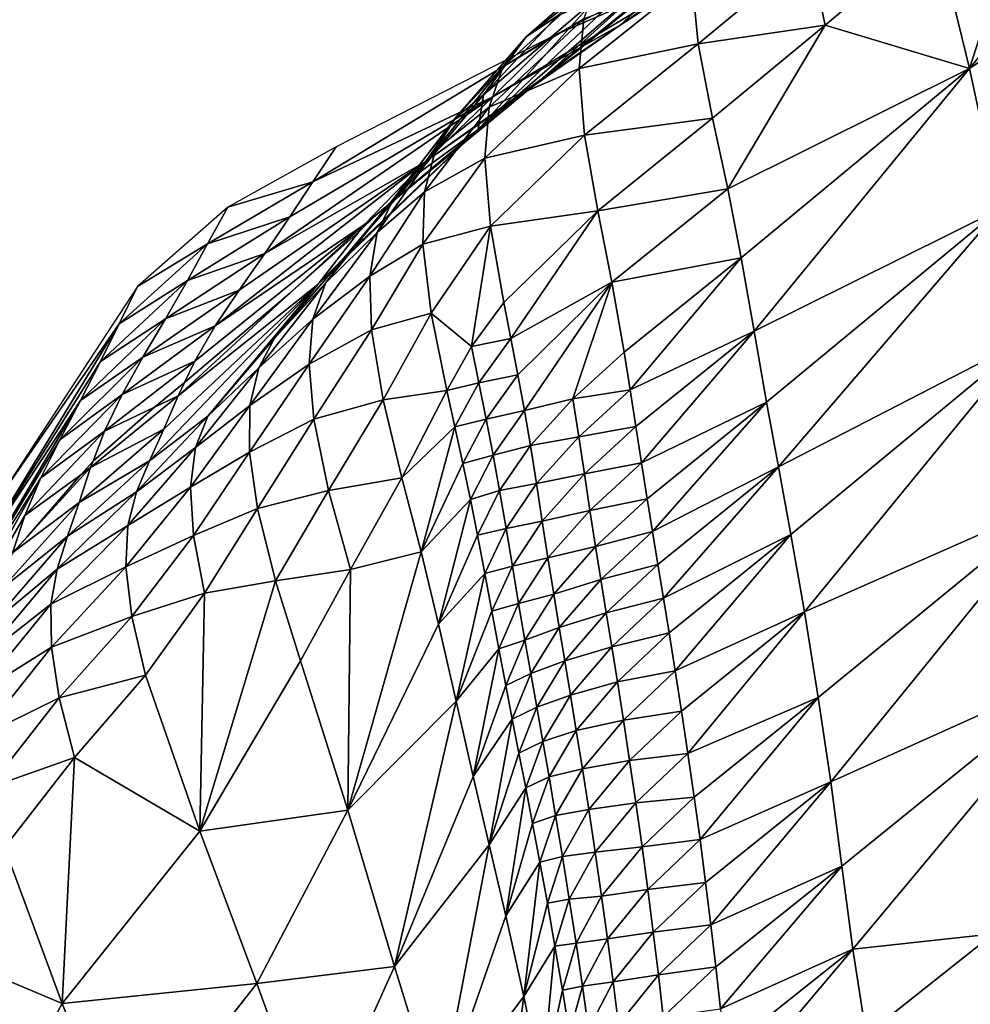
# Model space of a CAD drawing. Units: metres. Extents: x 177.3 to 191.2, y 184 to 190.7.
# Drawn here: x 178.4 to 178.6, y 189.7 to 190 of the extents above; entities that cross this region are included whole.
import ezdxf

# ---------------------------------------------------------------- set-up
doc = ezdxf.new("R2010")
doc.units = ezdxf.units.M
doc.linetypes.add('AUSGEZOGEN', pattern=[0])
doc.linetypes.add('VERDECKT2_S2', pattern=[0.27, 0.2, -0.07])
doc.layers.add('Felsflächen', color=7, linetype='AUSGEZOGEN', lineweight=25)
doc.layers.add('Standard', color=7, linetype='AUSGEZOGEN', lineweight=25)

msp = doc.modelspace()

# ---------------------------------------------------------------- linework, layer by layer
at = {"layer": 'Felsflächen', "color": 35, "linetype": 'AUSGEZOGEN', "lineweight": 25, "transparency": 33554687}
for points in [[(178.65346, 190.00546, 0.18028), (178.60477, 189.94577, 0.18935), (178.65947, 189.98244, 0.20129)], [(178.62251, 190.00103, 0.16339), (178.60477, 189.94577, 0.18935), (178.65346, 190.00546, 0.18028)], [(178.59655, 189.97939, 0.16127), (178.60477, 189.94577, 0.18935), (178.62251, 190.00103, 0.16339)], [(178.51881, 189.95648, -0.06363), (178.53743, 189.97363), (178.54663, 189.97995), (178.56513, 189.98882, -0.05633)], [(178.54011, 189.97028, -0.13323), (178.51881, 189.95648, -0.06363), (178.56513, 189.98882, -0.05633)], [(178.50294, 189.9541, -0.4), (178.54011, 189.97028, -0.13323), (178.5599, 189.98345, -0.4)], [(178.61225, 189.91118, 0.22032), (178.65947, 189.98244, 0.20129), (178.60477, 189.94577, 0.18935)], [(178.56538, 189.97449, 0.1437), (178.56924, 189.95641, 0.15899), (178.59655, 189.97939, 0.16127)], [(178.56924, 189.95641, 0.15899), (178.60477, 189.94577, 0.18935), (178.59655, 189.97939, 0.16127)], [(178.49953, 189.94322, 0.00155), (178.53166, 189.97221, 0.02034), (178.54177, 189.97762, 0.00592)], [(178.50064, 189.94399), (178.49953, 189.94322, 0.00155), (178.54177, 189.97762, 0.00592), (178.53743, 189.97363)], [(178.50339, 189.9587, 0.06502), (178.49567, 189.9536, 0.07946), (178.51951, 189.9744, 0.08192)], [(178.49567, 189.9536, 0.07946), (178.51349, 189.96749, 0.09644), (178.51951, 189.9744, 0.08192)], [(178.53643, 189.96796, 0.12636), (178.53801, 189.95185, 0.14162), (178.56538, 189.97449, 0.1437)], [(178.53801, 189.95185, 0.14162), (178.56924, 189.95641, 0.15899), (178.56538, 189.97449, 0.1437)], [(178.53166, 189.97221, 0.02034), (178.48389, 189.93074, 0.02901), (178.52223, 189.96725, 0.03485)], [(178.48389, 189.93074, 0.02901), (178.53166, 189.97221, 0.02034), (178.49953, 189.94322, 0.00155)], [(178.51881, 189.95648, -0.06363), (178.50064, 189.94399), (178.53743, 189.97363)], [(178.48753, 189.93881, -0.13705), (178.51881, 189.95648, -0.06363), (178.54011, 189.97028, -0.13323)], [(178.50294, 189.9541, -0.4), (178.48753, 189.93881, -0.13705), (178.54011, 189.97028, -0.13323)], [(178.48389, 189.93074, 0.02901), (178.51265, 189.96287, 0.04991), (178.52223, 189.96725, 0.03485)], [(178.48993, 189.94619, 0.09376), (178.50993, 189.95798, 0.11046), (178.51349, 189.96749, 0.09644)], [(178.49567, 189.9536, 0.07946), (178.48993, 189.94619, 0.09376), (178.51349, 189.96749, 0.09644)], [(178.50872, 189.94576, 0.12434), (178.53801, 189.95185, 0.14162), (178.53643, 189.96796, 0.12636)], [(178.50993, 189.95798, 0.11046), (178.50872, 189.94576, 0.12434), (178.53643, 189.96796, 0.12636)], [(178.51265, 189.96287, 0.04991), (178.48389, 189.93074, 0.02901), (178.48525, 189.93927, 0.06157)], [(178.51265, 189.96287, 0.04991), (178.48525, 189.93927, 0.06157), (178.50339, 189.9587, 0.06502)], [(178.48525, 189.93927, 0.06157), (178.49567, 189.9536, 0.07946), (178.50339, 189.9587, 0.06502)], [(178.48993, 189.94619, 0.09376), (178.48657, 189.93627, 0.10757), (178.50993, 189.95798, 0.11046)], [(178.48657, 189.93627, 0.10757), (178.50872, 189.94576, 0.12434), (178.50993, 189.95798, 0.11046)], [(178.47083, 189.92279, -0.07144), (178.49805, 189.94217), (178.50064, 189.94399), (178.51881, 189.95648, -0.06363)], [(178.48753, 189.93881, -0.13705), (178.47083, 189.92279, -0.07144), (178.51881, 189.95648, -0.06363)], [(178.53801, 189.95185, 0.14162), (178.54154, 189.93354, 0.15677), (178.56924, 189.95641, 0.15899)], [(178.54527, 189.91618, 0.17056), (178.56924, 189.95641, 0.15899), (178.54154, 189.93354, 0.15677)], [(178.54527, 189.91618, 0.17056), (178.60477, 189.94577, 0.18935), (178.56924, 189.95641, 0.15899)], [(178.44323, 189.91791, -0.37033), (178.50294, 189.9541, -0.4), (178.44893, 189.92653, -0.4)], [(178.50294, 189.9541, -0.4), (178.44323, 189.91791, -0.37033), (178.48753, 189.93881, -0.13705)], [(178.48525, 189.93927, 0.06157), (178.47835, 189.93365, 0.07566), (178.49567, 189.9536, 0.07946)], [(178.47835, 189.93365, 0.07566), (178.48993, 189.94619, 0.09376), (178.49567, 189.9536, 0.07946)], [(178.50872, 189.94576, 0.12434), (178.51007, 189.92935, 0.13946), (178.53801, 189.95185, 0.14162)], [(178.51007, 189.92935, 0.13946), (178.54154, 189.93354, 0.15677), (178.53801, 189.95185, 0.14162)], [(178.47338, 189.92577, 0.08962), (178.48657, 189.93627, 0.10757), (178.48993, 189.94619, 0.09376)], [(178.47835, 189.93365, 0.07566), (178.47338, 189.92577, 0.08962), (178.48993, 189.94619, 0.09376)], [(178.4855, 189.92372, 0.12124), (178.51007, 189.92935, 0.13946), (178.50872, 189.94576, 0.12434)], [(178.48657, 189.93627, 0.10757), (178.4855, 189.92372, 0.12124), (178.50872, 189.94576, 0.12434)], [(178.60477, 189.94577, 0.18935), (178.54527, 189.91618, 0.17056), (178.54858, 189.89919, 0.18435)], [(178.55177, 189.88115, 0.19952), (178.60477, 189.94577, 0.18935), (178.54858, 189.89919, 0.18435)], [(178.60477, 189.94577, 0.18935), (178.55177, 189.88115, 0.19952), (178.61225, 189.91118, 0.22032)], [(178.45864, 189.90964), (178.48389, 189.93074, 0.02901), (178.49953, 189.94322, 0.00155), (178.48503, 189.9313)], [(178.48503, 189.9313), (178.49953, 189.94322, 0.00155), (178.49805, 189.94217)], [(178.49805, 189.94217), (178.49953, 189.94322, 0.00155), (178.50064, 189.94399)], [(178.47083, 189.92279, -0.07144), (178.45593, 189.90738, -0.00779), (178.48503, 189.9313), (178.49805, 189.94217)], [(178.4314, 189.90026, -0.1097), (178.48753, 189.93881, -0.13705), (178.43754, 189.90928, -0.14065)], [(178.48753, 189.93881, -0.13705), (178.4314, 189.90026, -0.1097), (178.47083, 189.92279, -0.07144)], [(178.48753, 189.93881, -0.13705), (178.44323, 189.91791, -0.37033), (178.43754, 189.90928, -0.14065)], [(178.46899, 189.91989, 0.05764), (178.47835, 189.93365, 0.07566), (178.48525, 189.93927, 0.06157)], [(178.48525, 189.93927, 0.06157), (178.48389, 189.93074, 0.02901), (178.46899, 189.91989, 0.05764)], [(178.47338, 189.92577, 0.08962), (178.47072, 189.91547, 0.1031), (178.48657, 189.93627, 0.10757)], [(178.47072, 189.91547, 0.1031), (178.4855, 189.92372, 0.12124), (178.48657, 189.93627, 0.10757)], [(178.46899, 189.91989, 0.05764), (178.4631, 189.91375, 0.07134), (178.47835, 189.93365, 0.07566)], [(178.4631, 189.91375, 0.07134), (178.47338, 189.92577, 0.08962), (178.47835, 189.93365, 0.07566)], [(178.51007, 189.92935, 0.13946), (178.5133, 189.91079, 0.15447), (178.54154, 189.93354, 0.15677)], [(178.5133, 189.91079, 0.15447), (178.54527, 189.91618, 0.17056), (178.54154, 189.93354, 0.15677)], [(178.44448, 189.89267, 0.02277), (178.45129, 189.89966, 0.05373), (178.48389, 189.93074, 0.02901)], [(178.45455, 189.9056), (178.44448, 189.89267, 0.02277), (178.48389, 189.93074, 0.02901), (178.45864, 189.90964)], [(178.48389, 189.93074, 0.02901), (178.45129, 189.89966, 0.05373), (178.46899, 189.91989, 0.05764)], [(178.45593, 189.90738, -0.00779), (178.45864, 189.90964), (178.48503, 189.9313)], [(178.4855, 189.92372, 0.12124), (178.48693, 189.90701, 0.13613), (178.51007, 189.92935, 0.13946)], [(178.48693, 189.90701, 0.13613), (178.5133, 189.91079, 0.15447), (178.51007, 189.92935, 0.13946)], [(178.42234, 189.91164, -0.4), (178.44323, 189.91791, -0.37033), (178.44893, 189.92653, -0.4)], [(178.45908, 189.90541, 0.08492), (178.47072, 189.91547, 0.1031), (178.47338, 189.92577, 0.08962)], [(178.4631, 189.91375, 0.07134), (178.45908, 189.90541, 0.08492), (178.47338, 189.92577, 0.08962)], [(178.47028, 189.9026, 0.11645), (178.48693, 189.90701, 0.13613), (178.4855, 189.92372, 0.12124)], [(178.47072, 189.91547, 0.1031), (178.47028, 189.9026, 0.11645), (178.4855, 189.92372, 0.12124)], [(178.41924, 189.8825, -0.04884), (178.47083, 189.92279, -0.07144), (178.42508, 189.89122, -0.07879)], [(178.47083, 189.92279, -0.07144), (178.41924, 189.8825, -0.04884), (178.45593, 189.90738, -0.00779)], [(178.47083, 189.92279, -0.07144), (178.4314, 189.90026, -0.1097), (178.42508, 189.89122, -0.07879)], [(178.45129, 189.89966, 0.05373), (178.4631, 189.91375, 0.07134), (178.46899, 189.91989, 0.05764)], [(178.42234, 189.91164, -0.4), (178.41736, 189.90262, -0.37123), (178.44323, 189.91791, -0.37033)], [(178.41736, 189.90262, -0.37123), (178.43754, 189.90928, -0.14065), (178.44323, 189.91791, -0.37033)], [(178.5133, 189.91079, 0.15447), (178.51674, 189.89322, 0.16813), (178.54527, 189.91618, 0.17056)], [(178.51674, 189.89322, 0.16813), (178.54858, 189.89919, 0.18435), (178.54527, 189.91618, 0.17056)], [(178.45129, 189.89966, 0.05373), (178.44637, 189.89297, 0.06704), (178.4631, 189.91375, 0.07134)], [(178.44637, 189.89297, 0.06704), (178.45908, 189.90541, 0.08492), (178.4631, 189.91375, 0.07134)], [(178.45908, 189.90541, 0.08492), (178.45729, 189.89472, 0.09803), (178.47072, 189.91547, 0.1031)], [(178.45729, 189.89472, 0.09803), (178.47028, 189.9026, 0.11645), (178.47072, 189.91547, 0.1031)], [(178.40014, 189.89219, -0.4), (178.41736, 189.90262, -0.37123), (178.42234, 189.91164, -0.4)], [(178.41238, 189.8936, -0.14246), (178.4314, 189.90026, -0.1097), (178.43754, 189.90928, -0.14065)], [(178.41736, 189.90262, -0.37123), (178.41238, 189.8936, -0.14246), (178.43754, 189.90928, -0.14065)], [(178.45593, 189.90738, -0.00779), (178.45455, 189.9056), (178.45864, 189.90964)], [(178.48693, 189.90701, 0.13613), (178.4902, 189.88821, 0.15092), (178.5133, 189.91079, 0.15447)], [(178.49194, 189.87933, 0.15765), (178.5133, 189.91079, 0.15447), (178.4902, 189.88821, 0.15092)], [(178.5133, 189.91079, 0.15447), (178.49194, 189.87933, 0.15765), (178.51674, 189.89322, 0.16813)], [(178.61225, 189.91118, 0.22032), (178.55177, 189.88115, 0.19952), (178.55483, 189.86367, 0.21478)], [(178.55776, 189.84776, 0.22885), (178.61225, 189.91118, 0.22032), (178.55483, 189.86367, 0.21478)], [(178.61225, 189.91118, 0.22032), (178.55776, 189.84776, 0.22885), (178.61937, 189.87952, 0.24887)], [(178.43755, 189.89049), (178.45593, 189.90738, -0.00779), (178.4142, 189.87383, -0.01878), (178.41168, 189.86855)], [(178.45593, 189.90738, -0.00779), (178.41924, 189.8825, -0.04884), (178.4142, 189.87383, -0.01878)], [(178.45593, 189.90738, -0.00779), (178.43755, 189.89049), (178.45455, 189.9056)], [(178.47028, 189.9026, 0.11645), (178.47233, 189.88562, 0.13099), (178.48693, 189.90701, 0.13613)], [(178.47233, 189.88562, 0.13099), (178.48223, 189.87739, 0.14842), (178.48693, 189.90701, 0.13613)], [(178.48693, 189.90701, 0.13613), (178.48223, 189.87739, 0.14842), (178.4902, 189.88821, 0.15092)], [(178.43755, 189.89049), (178.41011, 189.86528, 0.00465), (178.44448, 189.89267, 0.02277), (178.45455, 189.9056)], [(178.44327, 189.88414, 0.08023), (178.45729, 189.89472, 0.09803), (178.45908, 189.90541, 0.08492)], [(178.44637, 189.89297, 0.06704), (178.44327, 189.88414, 0.08023), (178.45908, 189.90541, 0.08492)], [(178.40014, 189.89219, -0.4), (178.39559, 189.88297, -0.37213), (178.41736, 189.90262, -0.37123)], [(178.39559, 189.88297, -0.37213), (178.41238, 189.8936, -0.14246), (178.41736, 189.90262, -0.37123)], [(178.45729, 189.89472, 0.09803), (178.45766, 189.88154, 0.111), (178.47028, 189.9026, 0.11645)], [(178.45766, 189.88154, 0.111), (178.47233, 189.88562, 0.13099), (178.47028, 189.9026, 0.11645)], [(178.41238, 189.8936, -0.14246), (178.407, 189.88418, -0.11245), (178.4314, 189.90026, -0.1097)], [(178.407, 189.88418, -0.11245), (178.42508, 189.89122, -0.07879), (178.4314, 189.90026, -0.1097)], [(178.43384, 189.87943, 0.04976), (178.44637, 189.89297, 0.06704), (178.45129, 189.89966, 0.05373)], [(178.45129, 189.89966, 0.05373), (178.44448, 189.89267, 0.02277), (178.43384, 189.87943, 0.04976)], [(178.51674, 189.89322, 0.16813), (178.51977, 189.876, 0.1818), (178.54858, 189.89919, 0.18435)], [(178.52126, 189.86678, 0.18931), (178.54858, 189.89919, 0.18435), (178.51977, 189.876, 0.1818)], [(178.54858, 189.89919, 0.18435), (178.52126, 189.86678, 0.18931), (178.55177, 189.88115, 0.19952)], [(178.44327, 189.88414, 0.08023), (178.44232, 189.87306, 0.09296), (178.45729, 189.89472, 0.09803)], [(178.44232, 189.87306, 0.09296), (178.45766, 189.88154, 0.111), (178.45729, 189.89472, 0.09803)], [(178.36584, 189.83993, -0.4), (178.39559, 189.88297, -0.37213), (178.40014, 189.89219, -0.4)], [(178.39103, 189.87374, -0.14425), (178.407, 189.88418, -0.11245), (178.41238, 189.8936, -0.14246)], [(178.39559, 189.88297, -0.37213), (178.39103, 189.87374, -0.14425), (178.41238, 189.8936, -0.14246)], [(178.40309, 189.84928, 0.0296), (178.44448, 189.89267, 0.02277), (178.40659, 189.8571, 0.01689)], [(178.41739, 189.86029, 0.04604), (178.44448, 189.89267, 0.02277), (178.40309, 189.84928, 0.0296)], [(178.44448, 189.89267, 0.02277), (178.41011, 189.86528, 0.00465), (178.40659, 189.8571, 0.01689)], [(178.44448, 189.89267, 0.02277), (178.41739, 189.86029, 0.04604), (178.43384, 189.87943, 0.04976)], [(178.43384, 189.87943, 0.04976), (178.42991, 189.87218, 0.06268), (178.44637, 189.89297, 0.06704)], [(178.42991, 189.87218, 0.06268), (178.44327, 189.88414, 0.08023), (178.44637, 189.89297, 0.06704)], [(178.51674, 189.89322, 0.16813), (178.49194, 189.87933, 0.15765), (178.49366, 189.87044, 0.16438)], [(178.49526, 189.86166, 0.17111), (178.51674, 189.89322, 0.16813), (178.49366, 189.87044, 0.16438)], [(178.50718, 189.86449, 0.18008), (178.51674, 189.89322, 0.16813), (178.49526, 189.86166, 0.17111)], [(178.51674, 189.89322, 0.16813), (178.50718, 189.86449, 0.18008), (178.51977, 189.876, 0.1818)], [(178.40144, 189.87474, -0.08249), (178.41924, 189.8825, -0.04884), (178.42508, 189.89122, -0.07879)], [(178.407, 189.88418, -0.11245), (178.40144, 189.87474, -0.08249), (178.42508, 189.89122, -0.07879)], [(178.41011, 189.86528, 0.00465), (178.43755, 189.89049), (178.41168, 189.86855)], [(178.48223, 189.87739, 0.14842), (178.49194, 189.87933, 0.15765), (178.4902, 189.88821, 0.15092)], [(178.45766, 189.88154, 0.111), (178.46054, 189.86429, 0.12514), (178.47233, 189.88562, 0.13099)], [(178.46054, 189.86429, 0.12514), (178.47617, 189.8666, 0.14543), (178.47233, 189.88562, 0.13099)], [(178.48223, 189.87739, 0.14842), (178.47233, 189.88562, 0.13099), (178.47617, 189.8666, 0.14543)], [(178.39559, 189.88297, -0.37213), (178.35794, 189.82129, -0.14796), (178.39103, 189.87374, -0.14425)], [(178.35794, 189.82129, -0.14796), (178.39559, 189.88297, -0.37213), (178.36584, 189.83993, -0.4)], [(178.39103, 189.87374, -0.14425), (178.38609, 189.8641, -0.11518), (178.407, 189.88418, -0.11245)], [(178.38609, 189.8641, -0.11518), (178.40144, 189.87474, -0.08249), (178.407, 189.88418, -0.11245)], [(178.40144, 189.87474, -0.08249), (178.39633, 189.86562, -0.05345), (178.41924, 189.8825, -0.04884)], [(178.39633, 189.86562, -0.05345), (178.4142, 189.87383, -0.01878), (178.41924, 189.8825, -0.04884)], [(178.42775, 189.86288, 0.07548), (178.44232, 189.87306, 0.09296), (178.44327, 189.88414, 0.08023)], [(178.42991, 189.87218, 0.06268), (178.42775, 189.86288, 0.07548), (178.44327, 189.88414, 0.08023)], [(178.44232, 189.87306, 0.09296), (178.44346, 189.85955, 0.10557), (178.45766, 189.88154, 0.111)], [(178.44346, 189.85955, 0.10557), (178.46054, 189.86429, 0.12514), (178.45766, 189.88154, 0.111)], [(178.55177, 189.88115, 0.19952), (178.52126, 189.86678, 0.18931), (178.52267, 189.85771, 0.19683)], [(178.52405, 189.84877, 0.20438), (178.55177, 189.88115, 0.19952), (178.52267, 189.85771, 0.19683)], [(178.55177, 189.88115, 0.19952), (178.52405, 189.84877, 0.20438), (178.55483, 189.86367, 0.21478)], [(178.41739, 189.86029, 0.04604), (178.42991, 189.87218, 0.06268), (178.43384, 189.87943, 0.04976)], [(178.47617, 189.8666, 0.14543), (178.48407, 189.86845, 0.15508), (178.48223, 189.87739, 0.14842)], [(178.48223, 189.87739, 0.14842), (178.48407, 189.86845, 0.15508), (178.49194, 189.87933, 0.15765)], [(178.48407, 189.86845, 0.15508), (178.49366, 189.87044, 0.16438), (178.49194, 189.87933, 0.15765)], [(178.61937, 189.87952, 0.24887), (178.55776, 189.84776, 0.22885), (178.56081, 189.83116, 0.24281)], [(178.56415, 189.8121, 0.2571), (178.61937, 189.87952, 0.24887), (178.56081, 189.83116, 0.24281)], [(178.61937, 189.87952, 0.24887), (178.56415, 189.8121, 0.2571), (178.62731, 189.84004, 0.27762)], [(178.50718, 189.86449, 0.18008), (178.52126, 189.86678, 0.18931), (178.51977, 189.876, 0.1818)], [(178.35794, 189.82129, -0.14796), (178.38609, 189.8641, -0.11518), (178.39103, 189.87374, -0.14425)], [(178.38098, 189.85445, -0.08614), (178.39633, 189.86562, -0.05345), (178.40144, 189.87474, -0.08249)], [(178.38609, 189.8641, -0.11518), (178.38098, 189.85445, -0.08614), (178.40144, 189.87474, -0.08249)], [(178.392, 189.85656, -0.0243), (178.40425, 189.86245), (178.41168, 189.86855), (178.4142, 189.87383, -0.01878)], [(178.39633, 189.86562, -0.05345), (178.392, 189.85656, -0.0243), (178.4142, 189.87383, -0.01878)], [(178.42775, 189.86288, 0.07548), (178.42765, 189.85139, 0.08783), (178.44232, 189.87306, 0.09296)], [(178.42765, 189.85139, 0.08783), (178.44346, 189.85955, 0.10557), (178.44232, 189.87306, 0.09296)], [(178.41739, 189.86029, 0.04604), (178.4144, 189.85253, 0.05858), (178.42991, 189.87218, 0.06268)], [(178.4144, 189.85253, 0.05858), (178.42775, 189.86288, 0.07548), (178.42991, 189.87218, 0.06268)], [(178.48407, 189.86845, 0.15508), (178.48589, 189.85952, 0.16173), (178.49366, 189.87044, 0.16438)], [(178.48589, 189.85952, 0.16173), (178.49526, 189.86166, 0.17111), (178.49366, 189.87044, 0.16438)], [(178.40425, 189.86245), (178.41011, 189.86528, 0.00465), (178.41168, 189.86855)], [(178.47617, 189.8666, 0.14543), (178.47817, 189.85763, 0.152), (178.48407, 189.86845, 0.15508)], [(178.47817, 189.85763, 0.152), (178.48589, 189.85952, 0.16173), (178.48407, 189.86845, 0.15508)], [(178.38098, 189.85445, -0.08614), (178.3763, 189.84513, -0.05801), (178.39633, 189.86562, -0.05345)], [(178.3763, 189.84513, -0.05801), (178.392, 189.85656, -0.0243), (178.39633, 189.86562, -0.05345)], [(178.38918, 189.84917), (178.38858, 189.8476, 0.00207), (178.41011, 189.86528, 0.00465), (178.40425, 189.86245)], [(178.38858, 189.8476, 0.00207), (178.40659, 189.8571, 0.01689), (178.41011, 189.86528, 0.00465)], [(178.46054, 189.86429, 0.12514), (178.46516, 189.84507, 0.13918), (178.47617, 189.8666, 0.14543)], [(178.46516, 189.84507, 0.13918), (178.47817, 189.85763, 0.152), (178.47617, 189.8666, 0.14543)], [(178.50718, 189.86449, 0.18008), (178.50865, 189.85521, 0.18754), (178.52126, 189.86678, 0.18931)], [(178.50865, 189.85521, 0.18754), (178.52267, 189.85771, 0.19683), (178.52126, 189.86678, 0.18931)], [(178.38609, 189.8641, -0.11518), (178.34919, 189.80179, -0.09371), (178.38098, 189.85445, -0.08614)], [(178.34919, 189.80179, -0.09371), (178.38609, 189.8641, -0.11518), (178.35794, 189.82129, -0.14796)], [(178.41314, 189.84277, 0.07102), (178.42765, 189.85139, 0.08783), (178.42775, 189.86288, 0.07548)], [(178.4144, 189.85253, 0.05858), (178.41314, 189.84277, 0.07102), (178.42775, 189.86288, 0.07548)], [(178.44346, 189.85955, 0.10557), (178.44712, 189.84202, 0.11931), (178.46054, 189.86429, 0.12514)], [(178.44712, 189.84202, 0.11931), (178.46516, 189.84507, 0.13918), (178.46054, 189.86429, 0.12514)], [(178.50718, 189.86449, 0.18008), (178.49526, 189.86166, 0.17111), (178.49673, 189.85301, 0.17784)], [(178.49673, 189.85301, 0.17784), (178.50865, 189.85521, 0.18754), (178.50718, 189.86449, 0.18008)], [(178.55483, 189.86367, 0.21478), (178.52405, 189.84877, 0.20438), (178.52544, 189.83995, 0.21194)], [(178.52675, 189.8319, 0.21891), (178.55483, 189.86367, 0.21478), (178.52544, 189.83995, 0.21194)], [(178.55483, 189.86367, 0.21478), (178.52675, 189.8319, 0.21891), (178.55776, 189.84776, 0.22885)], [(178.392, 189.85656, -0.0243), (178.38918, 189.84917), (178.40425, 189.86245)], [(178.48589, 189.85952, 0.16173), (178.48759, 189.85069, 0.16839), (178.49526, 189.86166, 0.17111)], [(178.48759, 189.85069, 0.16839), (178.49673, 189.85301, 0.17784), (178.49526, 189.86166, 0.17111)], [(178.39985, 189.84164, 0.04235), (178.4144, 189.85253, 0.05858), (178.41739, 189.86029, 0.04604)], [(178.41739, 189.86029, 0.04604), (178.40309, 189.84928, 0.0296), (178.39985, 189.84164, 0.04235)], [(178.42765, 189.85139, 0.08783), (178.4296, 189.83755, 0.10007), (178.44346, 189.85955, 0.10557)], [(178.4296, 189.83755, 0.10007), (178.44712, 189.84202, 0.11931), (178.44346, 189.85955, 0.10557)], [(178.47817, 189.85763, 0.152), (178.48015, 189.84864, 0.15857), (178.48589, 189.85952, 0.16173)], [(178.48015, 189.84864, 0.15857), (178.48759, 189.85069, 0.16839), (178.48589, 189.85952, 0.16173)], [(178.37237, 189.83585, -0.02977), (178.38618, 189.84586), (178.38918, 189.84917), (178.392, 189.85656, -0.0243)], [(178.3763, 189.84513, -0.05801), (178.37237, 189.83585, -0.02977), (178.392, 189.85656, -0.0243)], [(178.38572, 189.83901, 0.01394), (178.40309, 189.84928, 0.0296), (178.40659, 189.8571, 0.01689)], [(178.38858, 189.8476, 0.00207), (178.38572, 189.83901, 0.01394), (178.40659, 189.8571, 0.01689)], [(178.46984, 189.82693, 0.15195), (178.47817, 189.85763, 0.152), (178.46516, 189.84507, 0.13918)], [(178.47817, 189.85763, 0.152), (178.46984, 189.82693, 0.15195), (178.48015, 189.84864, 0.15857)], [(178.50865, 189.85521, 0.18754), (178.51004, 189.84607, 0.19502), (178.52267, 189.85771, 0.19683)], [(178.51004, 189.84607, 0.19502), (178.52405, 189.84877, 0.20438), (178.52267, 189.85771, 0.19683)], [(178.34919, 189.80179, -0.09371), (178.3763, 189.84513, -0.05801), (178.38098, 189.85445, -0.08614)], [(178.49673, 189.85301, 0.17784), (178.49824, 189.84367, 0.18524), (178.50865, 189.85521, 0.18754)], [(178.49824, 189.84367, 0.18524), (178.51004, 189.84607, 0.19502), (178.50865, 189.85521, 0.18754)], [(178.39985, 189.84164, 0.04235), (178.39773, 189.83339, 0.05452), (178.4144, 189.85253, 0.05858)], [(178.39773, 189.83339, 0.05452), (178.41314, 189.84277, 0.07102), (178.4144, 189.85253, 0.05858)], [(178.41314, 189.84277, 0.07102), (178.41385, 189.83091, 0.08302), (178.42765, 189.85139, 0.08783)], [(178.41385, 189.83091, 0.08302), (178.4296, 189.83755, 0.10007), (178.42765, 189.85139, 0.08783)], [(178.48759, 189.85069, 0.16839), (178.48916, 189.842, 0.17505), (178.49673, 189.85301, 0.17784)], [(178.48916, 189.842, 0.17505), (178.49824, 189.84367, 0.18524), (178.49673, 189.85301, 0.17784)], [(178.38572, 189.83901, 0.01394), (178.3829, 189.83074, 0.02626), (178.40309, 189.84928, 0.0296)], [(178.3829, 189.83074, 0.02626), (178.39985, 189.84164, 0.04235), (178.40309, 189.84928, 0.0296)], [(178.38618, 189.84586), (178.38858, 189.8476, 0.00207), (178.38918, 189.84917)], [(178.46984, 189.82693, 0.15195), (178.48201, 189.83977, 0.16514), (178.48015, 189.84864, 0.15857)], [(178.48015, 189.84864, 0.15857), (178.48201, 189.83977, 0.16514), (178.48759, 189.85069, 0.16839)], [(178.48201, 189.83977, 0.16514), (178.48916, 189.842, 0.17505), (178.48759, 189.85069, 0.16839)], [(178.51004, 189.84607, 0.19502), (178.5114, 189.83706, 0.20252), (178.52405, 189.84877, 0.20438)], [(178.5114, 189.83706, 0.20252), (178.52544, 189.83995, 0.21194), (178.52405, 189.84877, 0.20438)], [(178.37237, 189.83585, -0.02977), (178.36933, 189.82668, -0.0012), (178.37296, 189.83062), (178.38618, 189.84586)], [(178.36988, 189.82709), (178.38572, 189.83901, 0.01394), (178.38858, 189.8476, 0.00207), (178.37296, 189.83062)], [(178.37296, 189.83062), (178.38858, 189.8476, 0.00207), (178.38618, 189.84586)], [(178.49824, 189.84367, 0.18524), (178.49967, 189.83447, 0.19265), (178.51004, 189.84607, 0.19502)], [(178.49967, 189.83447, 0.19265), (178.5114, 189.83706, 0.20252), (178.51004, 189.84607, 0.19502)], [(178.55776, 189.84776, 0.22885), (178.52675, 189.8319, 0.21891), (178.5281, 189.82379, 0.22588)], [(178.52948, 189.8155, 0.23282), (178.55776, 189.84776, 0.22885), (178.5281, 189.82379, 0.22588)], [(178.55776, 189.84776, 0.22885), (178.52948, 189.8155, 0.23282), (178.56081, 189.83116, 0.24281)], [(178.3763, 189.84513, -0.05801), (178.34176, 189.78299, -0.04109), (178.37237, 189.83585, -0.02977)], [(178.34176, 189.78299, -0.04109), (178.3763, 189.84513, -0.05801), (178.34919, 189.80179, -0.09371)], [(178.44712, 189.84202, 0.11931), (178.45247, 189.82258, 0.13294), (178.46516, 189.84507, 0.13918)], [(178.45247, 189.82258, 0.13294), (178.46984, 189.82693, 0.15195), (178.46516, 189.84507, 0.13918)], [(178.48916, 189.842, 0.17505), (178.49079, 189.8326, 0.18237), (178.49824, 189.84367, 0.18524)], [(178.49079, 189.8326, 0.18237), (178.49967, 189.83447, 0.19265), (178.49824, 189.84367, 0.18524)], [(178.38033, 189.82265, 0.03861), (178.39773, 189.83339, 0.05452), (178.39985, 189.84164, 0.04235)], [(178.3829, 189.83074, 0.02626), (178.38033, 189.82265, 0.03861), (178.39985, 189.84164, 0.04235)], [(178.39727, 189.82319, 0.06659), (178.41385, 189.83091, 0.08302), (178.41314, 189.84277, 0.07102)], [(178.39773, 189.83339, 0.05452), (178.39727, 189.82319, 0.06659), (178.41314, 189.84277, 0.07102)], [(178.4296, 189.83755, 0.10007), (178.43405, 189.81974, 0.11339), (178.44712, 189.84202, 0.11931)], [(178.43405, 189.81974, 0.11339), (178.45247, 189.82258, 0.13294), (178.44712, 189.84202, 0.11931)], [(178.48201, 189.83977, 0.16514), (178.48374, 189.83103, 0.17171), (178.48916, 189.842, 0.17505)], [(178.48374, 189.83103, 0.17171), (178.49079, 189.8326, 0.18237), (178.48916, 189.842, 0.17505)], [(178.36683, 189.81786, 0.01101), (178.3829, 189.83074, 0.02626), (178.38572, 189.83901, 0.01394)], [(178.36923, 189.82631), (178.36683, 189.81786, 0.01101), (178.38572, 189.83901, 0.01394), (178.36988, 189.82709)], [(178.47413, 189.80913, 0.16473), (178.48201, 189.83977, 0.16514), (178.46984, 189.82693, 0.15195)], [(178.48201, 189.83977, 0.16514), (178.47413, 189.80913, 0.16473), (178.48374, 189.83103, 0.17171)], [(178.5114, 189.83706, 0.20252), (178.51277, 189.82818, 0.21003), (178.52544, 189.83995, 0.21194)], [(178.51277, 189.82818, 0.21003), (178.52675, 189.8319, 0.21891), (178.52544, 189.83995, 0.21194)], [(178.62731, 189.84004, 0.27762), (178.56415, 189.8121, 0.2571), (178.56754, 189.7911, 0.27108)], [(178.57062, 189.77028, 0.28427), (178.62731, 189.84004, 0.27762), (178.56754, 189.7911, 0.27108)], [(178.62731, 189.84004, 0.27762), (178.57062, 189.77028, 0.28427), (178.63426, 189.79893, 0.30457)], [(178.41385, 189.83091, 0.08302), (178.41655, 189.81676, 0.0949), (178.4296, 189.83755, 0.10007)], [(178.41655, 189.81676, 0.0949), (178.43405, 189.81974, 0.11339), (178.4296, 189.83755, 0.10007)], [(178.49967, 189.83447, 0.19265), (178.50107, 189.8254, 0.20009), (178.5114, 189.83706, 0.20252)], [(178.50107, 189.8254, 0.20009), (178.51277, 189.82818, 0.21003), (178.5114, 189.83706, 0.20252)], [(178.34176, 189.78299, -0.04109), (178.36933, 189.82668, -0.0012), (178.37237, 189.83585, -0.02977)], [(178.49079, 189.8326, 0.18237), (178.49233, 189.82334, 0.1897), (178.49967, 189.83447, 0.19265)], [(178.49233, 189.82334, 0.1897), (178.50107, 189.8254, 0.20009), (178.49967, 189.83447, 0.19265)], [(178.38033, 189.82265, 0.03861), (178.37882, 189.81399, 0.05042), (178.39773, 189.83339, 0.05452)], [(178.37882, 189.81399, 0.05042), (178.39727, 189.82319, 0.06659), (178.39773, 189.83339, 0.05452)], [(178.48374, 189.83103, 0.17171), (178.48554, 189.82158, 0.17893), (178.49079, 189.8326, 0.18237)], [(178.48554, 189.82158, 0.17893), (178.49233, 189.82334, 0.1897), (178.49079, 189.8326, 0.18237)], [(178.51277, 189.82818, 0.21003), (178.51407, 189.82006, 0.21696), (178.52675, 189.8319, 0.21891)], [(178.51407, 189.82006, 0.21696), (178.5281, 189.82379, 0.22588), (178.52675, 189.8319, 0.21891)], [(178.36683, 189.81786, 0.01101), (178.36437, 189.80934, 0.02295), (178.3829, 189.83074, 0.02626)], [(178.36437, 189.80934, 0.02295), (178.38033, 189.82265, 0.03861), (178.3829, 189.83074, 0.02626)], [(178.36933, 189.82668, -0.0012), (178.36988, 189.82709), (178.37296, 189.83062)], [(178.39727, 189.82319, 0.06659), (178.39872, 189.81098, 0.07824), (178.41385, 189.83091, 0.08302)], [(178.39872, 189.81098, 0.07824), (178.41655, 189.81676, 0.0949), (178.41385, 189.83091, 0.08302)], [(178.47413, 189.80913, 0.16473), (178.48554, 189.82158, 0.17893), (178.48374, 189.83103, 0.17171)], [(178.56081, 189.83116, 0.24281), (178.52948, 189.8155, 0.23282), (178.53089, 189.80694, 0.23972)], [(178.53239, 189.79758, 0.24684), (178.56081, 189.83116, 0.24281), (178.53089, 189.80694, 0.23972)], [(178.56081, 189.83116, 0.24281), (178.53239, 189.79758, 0.24684), (178.56415, 189.8121, 0.2571)], [(178.46984, 189.82693, 0.15195), (178.45181, 189.76335, 0.15072), (178.47413, 189.80913, 0.16473)], [(178.45247, 189.82258, 0.13294), (178.45181, 189.76335, 0.15072), (178.46984, 189.82693, 0.15195)], [(178.50107, 189.8254, 0.20009), (178.50249, 189.81645, 0.20754), (178.51277, 189.82818, 0.21003)], [(178.50249, 189.81645, 0.20754), (178.51407, 189.82006, 0.21696), (178.51277, 189.82818, 0.21003)], [(178.49233, 189.82334, 0.1897), (178.49385, 189.81421, 0.19705), (178.50107, 189.8254, 0.20009)], [(178.49385, 189.81421, 0.19705), (178.50249, 189.81645, 0.20754), (178.50107, 189.8254, 0.20009)], [(178.36216, 189.80099, 0.03492), (178.37882, 189.81399, 0.05042), (178.38033, 189.82265, 0.03861)], [(178.36437, 189.80934, 0.02295), (178.36216, 189.80099, 0.03492), (178.38033, 189.82265, 0.03861)], [(178.37882, 189.81399, 0.05042), (178.37891, 189.80345, 0.06212), (178.39727, 189.82319, 0.06659)], [(178.37891, 189.80345, 0.06212), (178.39872, 189.81098, 0.07824), (178.39727, 189.82319, 0.06659)], [(178.43405, 189.81974, 0.11339), (178.44016, 189.80006, 0.12662), (178.45247, 189.82258, 0.13294)], [(178.45181, 189.76335, 0.15072), (178.45247, 189.82258, 0.13294), (178.44016, 189.80006, 0.12662)], [(178.48554, 189.82158, 0.17893), (178.48727, 189.81226, 0.18617), (178.49233, 189.82334, 0.1897)], [(178.48727, 189.81226, 0.18617), (178.49385, 189.81421, 0.19705), (178.49233, 189.82334, 0.1897)], [(178.51407, 189.82006, 0.21696), (178.5154, 189.81188, 0.22388), (178.5281, 189.82379, 0.22588)], [(178.5154, 189.81188, 0.22388), (178.52948, 189.8155, 0.23282), (178.5281, 189.82379, 0.22588)], [(178.43405, 189.81974, 0.11339), (178.41542, 189.75815, 0.11482), (178.44016, 189.80006, 0.12662)], [(178.41655, 189.81676, 0.0949), (178.41542, 189.75815, 0.11482), (178.43405, 189.81974, 0.11339)], [(178.47845, 189.79014, 0.17879), (178.48554, 189.82158, 0.17893), (178.47413, 189.80913, 0.16473)], [(178.48554, 189.82158, 0.17893), (178.47845, 189.79014, 0.17879), (178.48727, 189.81226, 0.18617)], [(178.50249, 189.81645, 0.20754), (178.50382, 189.80827, 0.21441), (178.51407, 189.82006, 0.21696)], [(178.50382, 189.80827, 0.21441), (178.5154, 189.81188, 0.22388), (178.51407, 189.82006, 0.21696)], [(178.39872, 189.81098, 0.07824), (178.40208, 189.79654, 0.08977), (178.41655, 189.81676, 0.0949)], [(178.41542, 189.75815, 0.11482), (178.41655, 189.81676, 0.0949), (178.40208, 189.79654, 0.08977)], [(178.49385, 189.81421, 0.19705), (178.49539, 189.8052, 0.20443), (178.50249, 189.81645, 0.20754)], [(178.49539, 189.8052, 0.20443), (178.50382, 189.80827, 0.21441), (178.50249, 189.81645, 0.20754)], [(178.5154, 189.81188, 0.22388), (178.51675, 189.80355, 0.23078), (178.52948, 189.8155, 0.23282)], [(178.51675, 189.80355, 0.23078), (178.53089, 189.80694, 0.23972), (178.52948, 189.8155, 0.23282)], [(178.36216, 189.80099, 0.03492), (178.36095, 189.79211, 0.04636), (178.37882, 189.81399, 0.05042)], [(178.36095, 189.79211, 0.04636), (178.37891, 189.80345, 0.06212), (178.37882, 189.81399, 0.05042)], [(178.47845, 189.79014, 0.17879), (178.48897, 189.80307, 0.19342), (178.48727, 189.81226, 0.18617)], [(178.48727, 189.81226, 0.18617), (178.48897, 189.80307, 0.19342), (178.49385, 189.81421, 0.19705)], [(178.48897, 189.80307, 0.19342), (178.49539, 189.8052, 0.20443), (178.49385, 189.81421, 0.19705)], [(178.56415, 189.8121, 0.2571), (178.53239, 189.79758, 0.24684), (178.53393, 189.78769, 0.25388)], [(178.53549, 189.77729, 0.26083), (178.56415, 189.8121, 0.2571), (178.53393, 189.78769, 0.25388)], [(178.56415, 189.8121, 0.2571), (178.53549, 189.77729, 0.26083), (178.56754, 189.7911, 0.27108)], [(178.37891, 189.80345, 0.06212), (178.38085, 189.79097, 0.07341), (178.39872, 189.81098, 0.07824)], [(178.38085, 189.79097, 0.07341), (178.40208, 189.79654, 0.08977), (178.39872, 189.81098, 0.07824)], [(178.50382, 189.80827, 0.21441), (178.50519, 189.80004, 0.22127), (178.5154, 189.81188, 0.22388)], [(178.50519, 189.80004, 0.22127), (178.51675, 189.80355, 0.23078), (178.5154, 189.81188, 0.22388)], [(178.45181, 189.76335, 0.15072), (178.47845, 189.79014, 0.17879), (178.47413, 189.80913, 0.16473)], [(178.49539, 189.8052, 0.20443), (178.49683, 189.79697, 0.21122), (178.50382, 189.80827, 0.21441)], [(178.49683, 189.79697, 0.21122), (178.50519, 189.80004, 0.22127), (178.50382, 189.80827, 0.21441)], [(178.48897, 189.80307, 0.19342), (178.49068, 189.794, 0.2007), (178.49539, 189.8052, 0.20443)], [(178.49068, 189.794, 0.2007), (178.49683, 189.79697, 0.21122), (178.49539, 189.8052, 0.20443)], [(178.51675, 189.80355, 0.23078), (178.51815, 189.79492, 0.23763), (178.53089, 189.80694, 0.23972)], [(178.51815, 189.79492, 0.23763), (178.53239, 189.79758, 0.24684), (178.53089, 189.80694, 0.23972)], [(178.36095, 189.79211, 0.04636), (178.36131, 189.78141, 0.0577), (178.37891, 189.80345, 0.06212)], [(178.36131, 189.78141, 0.0577), (178.38085, 189.79097, 0.07341), (178.37891, 189.80345, 0.06212)], [(178.48265, 189.77165, 0.19292), (178.48897, 189.80307, 0.19342), (178.47845, 189.79014, 0.17879)], [(178.48897, 189.80307, 0.19342), (178.48265, 189.77165, 0.19292), (178.49068, 189.794, 0.2007)], [(178.50519, 189.80004, 0.22127), (178.50658, 189.79164, 0.22811), (178.51675, 189.80355, 0.23078)], [(178.50658, 189.79164, 0.22811), (178.51815, 189.79492, 0.23763), (178.51675, 189.80355, 0.23078)], [(178.41542, 189.75815, 0.11482), (178.45181, 189.76335, 0.15072), (178.44016, 189.80006, 0.12662)], [(178.49683, 189.79697, 0.21122), (178.4983, 189.78868, 0.21801), (178.50519, 189.80004, 0.22127)], [(178.4983, 189.78868, 0.21801), (178.50658, 189.79164, 0.22811), (178.50519, 189.80004, 0.22127)], [(178.51815, 189.79492, 0.23763), (178.51963, 189.78552, 0.24471), (178.53239, 189.79758, 0.24684)], [(178.51963, 189.78552, 0.24471), (178.53393, 189.78769, 0.25388), (178.53239, 189.79758, 0.24684)], [(178.63426, 189.79893, 0.30457), (178.57062, 189.77028, 0.28427), (178.57337, 189.74961, 0.29759)], [(178.57603, 189.72916, 0.31099), (178.63426, 189.79893, 0.30457), (178.57337, 189.74961, 0.29759)], [(178.61063, 189.73292, 0.32778), (178.63426, 189.79893, 0.30457), (178.57603, 189.72916, 0.31099)], [(178.38085, 189.79097, 0.07341), (178.38464, 189.77634, 0.0846), (178.40208, 189.79654, 0.08977)], [(178.38464, 189.77634, 0.0846), (178.41542, 189.75815, 0.11482), (178.40208, 189.79654, 0.08977)], [(178.49068, 189.794, 0.2007), (178.49229, 189.78572, 0.20741), (178.49683, 189.79697, 0.21122)], [(178.49229, 189.78572, 0.20741), (178.4983, 189.78868, 0.21801), (178.49683, 189.79697, 0.21122)], [(178.48265, 189.77165, 0.19292), (178.49229, 189.78572, 0.20741), (178.49068, 189.794, 0.2007)], [(178.50658, 189.79164, 0.22811), (178.50801, 189.78297, 0.2349), (178.51815, 189.79492, 0.23763)], [(178.50801, 189.78297, 0.2349), (178.51963, 189.78552, 0.24471), (178.51815, 189.79492, 0.23763)], [(178.36131, 189.78141, 0.0577), (178.36344, 189.76884, 0.06864), (178.38085, 189.79097, 0.07341)], [(178.36344, 189.76884, 0.06864), (178.38464, 189.77634, 0.0846), (178.38085, 189.79097, 0.07341)], [(178.4983, 189.78868, 0.21801), (178.4998, 189.78023, 0.22477), (178.50658, 189.79164, 0.22811)], [(178.4998, 189.78023, 0.22477), (178.50801, 189.78297, 0.2349), (178.50658, 189.79164, 0.22811)], [(178.56754, 189.7911, 0.27108), (178.53549, 189.77729, 0.26083), (178.53704, 189.76652, 0.26774)], [(178.53847, 189.75609, 0.27428), (178.56754, 189.7911, 0.27108), (178.53704, 189.76652, 0.26774)], [(178.56754, 189.7911, 0.27108), (178.53847, 189.75609, 0.27428), (178.57062, 189.77028, 0.28427)], [(178.46333, 189.7249, 0.17729), (178.47845, 189.79014, 0.17879), (178.45181, 189.76335, 0.15072)], [(178.47845, 189.79014, 0.17879), (178.46333, 189.7249, 0.17729), (178.48265, 189.77165, 0.19292)], [(178.49229, 189.78572, 0.20741), (178.49392, 189.77737, 0.21411), (178.4983, 189.78868, 0.21801)], [(178.49392, 189.77737, 0.21411), (178.4998, 189.78023, 0.22477), (178.4983, 189.78868, 0.21801)], [(178.48662, 189.7548, 0.20595), (178.49229, 189.78572, 0.20741), (178.48265, 189.77165, 0.19292)], [(178.49229, 189.78572, 0.20741), (178.48662, 189.7548, 0.20595), (178.49392, 189.77737, 0.21411)], [(178.50801, 189.78297, 0.2349), (178.50954, 189.77351, 0.24192), (178.51963, 189.78552, 0.24471)], [(178.50954, 189.77351, 0.24192), (178.52115, 189.77557, 0.2517), (178.51963, 189.78552, 0.24471)], [(178.51963, 189.78552, 0.24471), (178.52115, 189.77557, 0.2517), (178.53393, 189.78769, 0.25388)], [(178.52115, 189.77557, 0.2517), (178.53549, 189.77729, 0.26083), (178.53393, 189.78769, 0.25388)], [(178.4998, 189.78023, 0.22477), (178.50133, 189.77151, 0.23149), (178.50801, 189.78297, 0.2349)], [(178.50133, 189.77151, 0.23149), (178.50954, 189.77351, 0.24192), (178.50801, 189.78297, 0.2349)], [(178.49392, 189.77737, 0.21411), (178.49559, 189.76887, 0.22078), (178.4998, 189.78023, 0.22477)], [(178.49559, 189.76887, 0.22078), (178.50133, 189.77151, 0.23149), (178.4998, 189.78023, 0.22477)], [(178.36344, 189.76884, 0.06864), (178.36737, 189.7542, 0.07947), (178.38464, 189.77634, 0.0846)], [(178.38157, 189.71575, 0.103), (178.38464, 189.77634, 0.0846), (178.36737, 189.7542, 0.07947)], [(178.41542, 189.75815, 0.11482), (178.38464, 189.77634, 0.0846), (178.38157, 189.71575, 0.103)], [(178.48662, 189.7548, 0.20595), (178.49559, 189.76887, 0.22078), (178.49392, 189.77737, 0.21411)], [(178.52115, 189.77557, 0.2517), (178.52269, 189.76513, 0.25862), (178.53549, 189.77729, 0.26083)], [(178.52269, 189.76513, 0.25862), (178.53704, 189.76652, 0.26774), (178.53549, 189.77729, 0.26083)], [(178.50133, 189.77151, 0.23149), (178.50296, 189.762, 0.23844), (178.50954, 189.77351, 0.24192)], [(178.50296, 189.762, 0.23844), (178.5111, 189.76352, 0.24886), (178.50954, 189.77351, 0.24192)], [(178.50954, 189.77351, 0.24192), (178.5111, 189.76352, 0.24886), (178.52115, 189.77557, 0.2517)], [(178.5111, 189.76352, 0.24886), (178.52269, 189.76513, 0.25862), (178.52115, 189.77557, 0.2517)], [(178.46333, 189.7249, 0.17729), (178.48662, 189.7548, 0.20595), (178.48265, 189.77165, 0.19292)], [(178.49559, 189.76887, 0.22078), (178.49728, 189.7601, 0.22741), (178.50133, 189.77151, 0.23149)], [(178.49728, 189.7601, 0.22741), (178.50296, 189.762, 0.23844), (178.50133, 189.77151, 0.23149)], [(178.4907, 189.73732, 0.21889), (178.49559, 189.76887, 0.22078), (178.48662, 189.7548, 0.20595)], [(178.49559, 189.76887, 0.22078), (178.4907, 189.73732, 0.21889), (178.49728, 189.7601, 0.22741)], [(178.57062, 189.77028, 0.28427), (178.53847, 189.75609, 0.27428), (178.53984, 189.74558, 0.28082)], [(178.54113, 189.73512, 0.2874), (178.57062, 189.77028, 0.28427), (178.53984, 189.74558, 0.28082)], [(178.57062, 189.77028, 0.28427), (178.54113, 189.73512, 0.2874), (178.57337, 189.74961, 0.29759)], [(178.52269, 189.76513, 0.25862), (178.52421, 189.75434, 0.26548), (178.53704, 189.76652, 0.26774)], [(178.52421, 189.75434, 0.26548), (178.53847, 189.75609, 0.27428), (178.53704, 189.76652, 0.26774)], [(178.50296, 189.762, 0.23844), (178.50463, 189.75197, 0.2453), (178.5111, 189.76352, 0.24886)], [(178.50463, 189.75197, 0.2453), (178.51267, 189.75304, 0.25571), (178.5111, 189.76352, 0.24886)], [(178.5111, 189.76352, 0.24886), (178.51267, 189.75304, 0.25571), (178.52269, 189.76513, 0.25862)], [(178.51267, 189.75304, 0.25571), (178.52421, 189.75434, 0.26548), (178.52269, 189.76513, 0.25862)], [(178.41542, 189.75815, 0.11482), (178.42949, 189.72075, 0.13753), (178.45181, 189.76335, 0.15072)], [(178.42949, 189.72075, 0.13753), (178.46333, 189.7249, 0.17729), (178.45181, 189.76335, 0.15072)], [(178.49728, 189.7601, 0.22741), (178.49908, 189.75054, 0.23427), (178.50296, 189.762, 0.23844)], [(178.49908, 189.75054, 0.23427), (178.50463, 189.75197, 0.2453), (178.50296, 189.762, 0.23844)], [(178.4907, 189.73732, 0.21889), (178.49908, 189.75054, 0.23427), (178.49728, 189.7601, 0.22741)], [(178.38157, 189.71575, 0.103), (178.42949, 189.72075, 0.13753), (178.41542, 189.75815, 0.11482)], [(178.35353, 189.72756, 0.07419), (178.38157, 189.71575, 0.103), (178.36737, 189.7542, 0.07947)], [(178.47414, 189.68968, 0.20177), (178.48662, 189.7548, 0.20595), (178.46333, 189.7249, 0.17729)], [(178.48662, 189.7548, 0.20595), (178.47414, 189.68968, 0.20177), (178.4907, 189.73732, 0.21889)], [(178.51267, 189.75304, 0.25571), (178.51423, 189.74222, 0.26252), (178.52421, 189.75434, 0.26548)], [(178.51423, 189.74222, 0.26252), (178.52563, 189.74387, 0.27198), (178.52421, 189.75434, 0.26548)], [(178.52421, 189.75434, 0.26548), (178.52563, 189.74387, 0.27198), (178.53847, 189.75609, 0.27428)], [(178.52563, 189.74387, 0.27198), (178.53984, 189.74558, 0.28082), (178.53847, 189.75609, 0.27428)], [(178.49908, 189.75054, 0.23427), (178.50092, 189.74047, 0.24104), (178.50463, 189.75197, 0.2453)], [(178.50092, 189.74047, 0.24104), (178.50631, 189.74146, 0.25208), (178.50463, 189.75197, 0.2453)], [(178.50463, 189.75197, 0.2453), (178.50631, 189.74146, 0.25208), (178.51267, 189.75304, 0.25571)], [(178.50631, 189.74146, 0.25208), (178.51423, 189.74222, 0.26252), (178.51267, 189.75304, 0.25571)], [(178.49509, 189.71753, 0.23214), (178.49908, 189.75054, 0.23427), (178.4907, 189.73732, 0.21889)], [(178.49908, 189.75054, 0.23427), (178.49509, 189.71753, 0.23214), (178.50092, 189.74047, 0.24104)], [(178.57337, 189.74961, 0.29759), (178.54113, 189.73512, 0.2874), (178.54233, 189.72478, 0.29402)], [(178.5435, 189.71451, 0.30068), (178.57337, 189.74961, 0.29759), (178.54233, 189.72478, 0.29402)], [(178.57337, 189.74961, 0.29759), (178.5435, 189.71451, 0.30068), (178.57603, 189.72916, 0.31099)], [(178.52563, 189.74387, 0.27198), (178.52698, 189.73333, 0.27848), (178.53984, 189.74558, 0.28082)], [(178.52698, 189.73333, 0.27848), (178.54113, 189.73512, 0.2874), (178.53984, 189.74558, 0.28082)], [(178.50631, 189.74146, 0.25208), (178.50799, 189.7306, 0.25881), (178.51423, 189.74222, 0.26252)], [(178.50799, 189.7306, 0.25881), (178.51569, 189.73173, 0.26896), (178.51423, 189.74222, 0.26252)], [(178.51423, 189.74222, 0.26252), (178.51569, 189.73173, 0.26896), (178.52563, 189.74387, 0.27198)], [(178.51569, 189.73173, 0.26896), (178.52698, 189.73333, 0.27848), (178.52563, 189.74387, 0.27198)], [(178.49509, 189.71753, 0.23214), (178.50277, 189.72993, 0.24773), (178.50092, 189.74047, 0.24104)], [(178.50092, 189.74047, 0.24104), (178.50277, 189.72993, 0.24773), (178.50631, 189.74146, 0.25208)], [(178.50277, 189.72993, 0.24773), (178.50799, 189.7306, 0.25881), (178.50631, 189.74146, 0.25208)], [(178.47414, 189.68968, 0.20177), (178.49509, 189.71753, 0.23214), (178.4907, 189.73732, 0.21889)], [(178.52698, 189.73333, 0.27848), (178.52825, 189.72284, 0.28502), (178.54113, 189.73512, 0.2874)], [(178.52825, 189.72284, 0.28502), (178.54233, 189.72478, 0.29402), (178.54113, 189.73512, 0.2874)], [(178.51569, 189.73173, 0.26896), (178.51708, 189.72116, 0.27542), (178.52698, 189.73333, 0.27848)], [(178.51708, 189.72116, 0.27542), (178.52825, 189.72284, 0.28502), (178.52698, 189.73333, 0.27848)], [(178.61063, 189.73292, 0.32778), (178.57603, 189.72916, 0.31099), (178.57932, 189.70806, 0.32413)], [(178.57932, 189.70806, 0.32413), (178.61629, 189.70761, 0.34175), (178.61063, 189.73292, 0.32778)], [(178.49953, 189.69598, 0.2451), (178.50277, 189.72993, 0.24773), (178.49509, 189.71753, 0.23214)], [(178.50277, 189.72993, 0.24773), (178.49953, 189.69598, 0.2451), (178.50461, 189.71905, 0.25438)], [(178.50277, 189.72993, 0.24773), (178.50461, 189.71905, 0.25438), (178.50799, 189.7306, 0.25881)], [(178.50461, 189.71905, 0.25438), (178.50954, 189.72009, 0.26519), (178.50799, 189.7306, 0.25881)], [(178.50799, 189.7306, 0.25881), (178.50954, 189.72009, 0.26519), (178.51569, 189.73173, 0.26896)], [(178.50954, 189.72009, 0.26519), (178.51708, 189.72116, 0.27542), (178.51569, 189.73173, 0.26896)], [(178.38157, 189.71575, 0.103), (178.35353, 189.72756, 0.07419), (178.35332, 189.66363, 0.09083)], [(178.57603, 189.72916, 0.31099), (178.5435, 189.71451, 0.30068), (178.54474, 189.7042, 0.30731)], [(178.54613, 189.69373, 0.31387), (178.57603, 189.72916, 0.31099), (178.54474, 189.7042, 0.30731)], [(178.57603, 189.72916, 0.31099), (178.54613, 189.69373, 0.31387), (178.57932, 189.70806, 0.32413)], [(178.42949, 189.72075, 0.13753), (178.44374, 189.68146, 0.16259), (178.46333, 189.7249, 0.17729)], [(178.44374, 189.68146, 0.16259), (178.47414, 189.68968, 0.20177), (178.46333, 189.7249, 0.17729)], [(178.52825, 189.72284, 0.28502), (178.52944, 189.71248, 0.2916), (178.54233, 189.72478, 0.29402)], [(178.52944, 189.71248, 0.2916), (178.5435, 189.71451, 0.30068), (178.54233, 189.72478, 0.29402)], [(178.51708, 189.72116, 0.27542), (178.51839, 189.71064, 0.2819), (178.52825, 189.72284, 0.28502)], [(178.51839, 189.71064, 0.2819), (178.52944, 189.71248, 0.2916), (178.52825, 189.72284, 0.28502)], [(178.38157, 189.71575, 0.103), (178.39631, 189.67845, 0.12434), (178.42949, 189.72075, 0.13753)], [(178.39631, 189.67845, 0.12434), (178.44374, 189.68146, 0.16259), (178.42949, 189.72075, 0.13753)], [(178.50461, 189.71905, 0.25438), (178.50633, 189.70851, 0.26067), (178.50954, 189.72009, 0.26519)], [(178.50633, 189.70851, 0.26067), (178.51104, 189.70949, 0.27157), (178.50954, 189.72009, 0.26519)], [(178.50954, 189.72009, 0.26519), (178.51104, 189.70949, 0.27157), (178.51708, 189.72116, 0.27542)], [(178.51104, 189.70949, 0.27157), (178.51839, 189.71064, 0.2819), (178.51708, 189.72116, 0.27542)], [(178.48582, 189.64773, 0.22649), (178.49509, 189.71753, 0.23214), (178.47414, 189.68968, 0.20177)], [(178.49509, 189.71753, 0.23214), (178.48582, 189.64773, 0.22649), (178.49953, 189.69598, 0.2451)], [(178.49953, 189.69598, 0.2451), (178.50633, 189.70851, 0.26067), (178.50461, 189.71905, 0.25438)], [(178.35332, 189.66363, 0.09083), (178.39631, 189.67845, 0.12434), (178.38157, 189.71575, 0.103)]]:
    msp.add_3dface(points, dxfattribs=at)
at = {"layer": 'Standard', "color": 5, "linetype": 'VERDECKT2_S2', "lineweight": 25, "transparency": 33554687}
msp.add_3dface([(178.07514, 189.10195, -0.4), (179.31556, 188.7129, -0.4), (179.76447, 190.14415, -0.4), (178.52405, 190.5332, -0.4)], dxfattribs=at)

doc.saveas('drawing.dxf')
